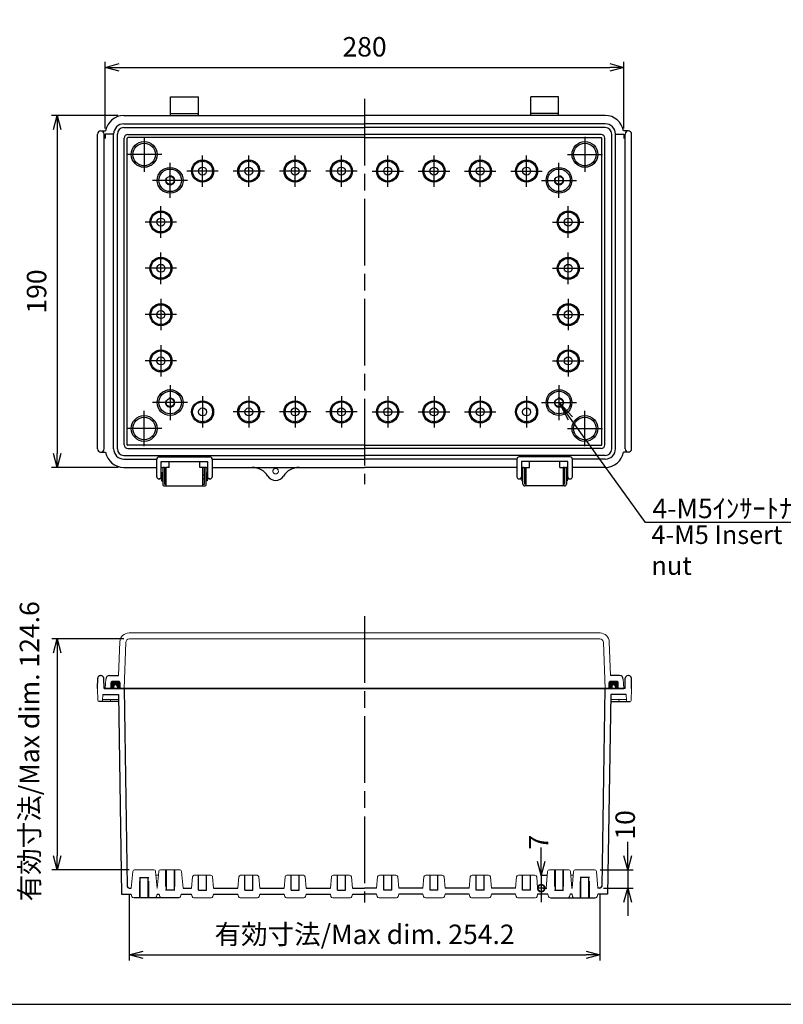
# Model space of a CAD drawing. Units: millimetres. Extents: x 0 to 2477, y 0 to 840.
# Drawn here: x 1480 to 1892, y 0 to 532 of the extents above; entities that cross this region are included whole.
import ezdxf

# ---------------------------------------------------------------- set-up
doc = ezdxf.new("R2010")
doc.units = ezdxf.units.MM
doc.header["$LTSCALE"] = 3
doc.linetypes.add('AM_ISO02W050x2', pattern=[3.75, 3, -0.75])
doc.linetypes.add('AM_ISO08W050', pattern=[18, 12, -1.5, 3, -1.5])
for name, color, linetype, lineweight in [('AM_5', 3, 'Continuous', 25), ('AM_7', 4, 'AM_ISO08W050', 25), ('ｶﾞｽｹｯﾄ', 5, 'Continuous', 50), ('ﾄｯﾌﾟｶﾊﾞｰ', 7, 'Continuous', 25), ('ﾎﾞﾃﾞｨｰ', 2, 'Continuous', 25), ('ﾎﾞﾃﾞｨｰ0', 2, 'AM_ISO02W050x2', 13), ('ﾗｯﾁ', 3, 'Continuous', 25), ('ﾗｯﾁ金具', 6, 'Continuous', 25)]:
    doc.layers.add(name, color=color, linetype=linetype, lineweight=lineweight)
doc.styles.add('ACISOTS', font='isocp.shx', dxfattribs={"height": 1, "bigfont": 'extfont.shx'})
doc.styles.get("Standard").update_dxf_attribs({"font": 'ISOCP.SHX', "bigfont": 'EXTFONT.SHX'})
doc.styles.add('takachi1', font='txt', dxfattribs={"height": 2.5})
doc.dimstyles.new('AM_ISO$0', dxfattribs={"dimtxt": 3.5, "dimasz": 2.5, "dimexe": 1, "dimexo": 1, "dimgap": 1.5, "dimtad": 1, "dimdsep": 46, "dimtxsty": 'STANDARD', "dimblk": 'OPEN30', "dimcen": 0, "dimclrd": 3, "dimclre": 3, "dimclrt": 2, "dimadec": 0, "dimazin": 2, "dimtp": 0.1, "dimtm": 0.1, "dimtfac": 0.71, "dimtmove": 0, "dimatfit": 3, "dimldrblk": 'OPEN30', "dimfxl": 1, "dimlwd": -1, "dimlwe": -1, "dimarcsym": 0})

# ---------------------------------------------------------------- blocks, each defined once
blk = doc.blocks.new('TK-A3')
blk.add_lwpolyline([(0, 0), (403, 0), (403, 280), (0, 280)], close=True)
blk = doc.blocks.new('_Open30')
at = {"color": 0, "linetype": 'ByBlock', "lineweight": -2}
for p, q in [((-1, 0.268), (0, 0)), ((0, 0), (-1, -0.268)), ((0, 0), (-1, 0))]:
    blk.add_line(p, q, dxfattribs=at)
blk = doc.blocks.new('*D112')
at = {"layer": 'AM_5', "color": 3}
for p, q in [((1538.96, 59.69), (1538.96, 23.67)), ((1793.2, 59.69), (1793.2, 23.67)), ((1546.46, 26.67), (1785.7, 26.67))]:
    blk.add_line(p, q, dxfattribs=at)
at = {"layer": 'Defpoints', "color": 0}
for p in [(1538.96, 62.69), (1793.2, 62.69), (1793.2, 26.67)]:
    blk.add_point(p, dxfattribs=at)
at = {"layer": 'AM_5', "color": 3, "xscale": 7.5, "yscale": 7.5, "zscale": 7.5, "rotation": 180}
blk.add_blockref('_Open30', (1538.96, 26.67), dxfattribs=at)
at = {"layer": 'AM_5', "color": 3, "xscale": 7.5, "yscale": 7.5, "zscale": 7.5}
blk.add_blockref('_Open30', (1793.2, 26.67), dxfattribs=at)
at = {"layer": 'AM_5', "color": 2, "insert": (1666.08, 36.42), "char_height": 10.5, "attachment_point": 5}
blk.add_mtext('有効寸法/Max dim. 254.2', dxfattribs=at)
blk = doc.blocks.new('*D113')
at = {"layer": 'AM_5', "color": 3}
for p, q in [((1536.09, 197.29), (1497.14, 197.29)), ((1500.14, 189.79), (1500.14, 80.14)), ((1538.89, 72.64), (1497.14, 72.64))]:
    blk.add_line(p, q, dxfattribs=at)
at = {"layer": 'Defpoints', "color": 0}
for p in [(1539.09, 197.29), (1500.14, 72.64), (1541.89, 72.64)]:
    blk.add_point(p, dxfattribs=at)
at = {"layer": 'AM_5', "color": 3, "xscale": 7.5, "yscale": 7.5, "zscale": 7.5}
for p, rotation in [((1500.14, 197.29), 90), ((1500.14, 72.64), 270)]:
    blk.add_blockref('_Open30', p, dxfattribs=dict(at, rotation=rotation))
at = {"layer": 'AM_5', "color": 2, "insert": (1486.48, 136.61), "char_height": 10.5, "attachment_point": 5, "rotation": 90}
blk.add_mtext('有効寸法/Max dim. 124.6', dxfattribs=at)
blk = doc.blocks.new('*D114')
at = {"layer": 'AM_5', "color": 3}
for p, q in [((1533.08, 479.87), (1497.08, 479.87)), ((1500.08, 472.37), (1500.08, 297.37)), ((1533.08, 289.87), (1497.08, 289.87))]:
    blk.add_line(p, q, dxfattribs=at)
at = {"layer": 'Defpoints', "color": 0}
for p in [(1536.08, 479.87), (1500.08, 289.87), (1536.08, 289.87)]:
    blk.add_point(p, dxfattribs=at)
at = {"layer": 'AM_5', "color": 3, "xscale": 7.5, "yscale": 7.5, "zscale": 7.5}
for p, rotation in [((1500.08, 479.87), 90), ((1500.08, 289.87), 270)]:
    blk.add_blockref('_Open30', p, dxfattribs=dict(at, rotation=rotation))
at = {"layer": 'AM_5', "color": 2, "insert": (1490.33, 384.87), "char_height": 10.5, "attachment_point": 5, "rotation": 90}
blk.add_mtext('190', dxfattribs=at)
blk = doc.blocks.new('*D115')
at = {"layer": 'AM_5', "color": 3}
for p, q in [((1526.08, 472.87), (1526.08, 508.87)), ((1533.58, 505.87), (1798.58, 505.87)), ((1806.08, 472.87), (1806.08, 508.87))]:
    blk.add_line(p, q, dxfattribs=at)
at = {"layer": 'Defpoints', "color": 0}
for p in [(1806.08, 505.87), (1526.08, 469.87), (1806.08, 469.87)]:
    blk.add_point(p, dxfattribs=at)
at = {"layer": 'AM_5', "color": 3, "xscale": 7.5, "yscale": 7.5, "zscale": 7.5, "rotation": 180}
blk.add_blockref('_Open30', (1526.08, 505.87), dxfattribs=at)
at = {"layer": 'AM_5', "color": 3, "xscale": 7.5, "yscale": 7.5, "zscale": 7.5}
blk.add_blockref('_Open30', (1806.08, 505.87), dxfattribs=at)
at = {"layer": 'AM_5', "color": 2, "insert": (1666.08, 515.63), "char_height": 10.5, "attachment_point": 5}
blk.add_mtext('280', dxfattribs=at)
blk = doc.blocks.new('_DotSmall')
at = {"color": 0, "linetype": 'ByBlock', "const_width": 0.5}
blk.add_lwpolyline([(-0.0625, 0, 1), (0.0625, 0, 1)], format="xyb", close=True, dxfattribs=at)
blk = doc.blocks.new('*D118')
at = {"layer": 'AM_5', "color": 3}
for p, q in [((1761.48, 77.15), (1761.48, 84.65)), ((1761.02, 69.65), (1764.48, 69.65)), ((1761.48, 69.65), (1761.48, 62.69)), ((1761.48, 62.69), (1761.48, 55.19)), ((1762.55, 62.69), (1764.48, 62.69))]:
    blk.add_line(p, q, dxfattribs=at)
at = {"layer": 'Defpoints', "color": 0}
for p in [(1758.02, 69.65), (1759.55, 62.69), (1761.48, 62.69)]:
    blk.add_point(p, dxfattribs=at)
at = {"layer": 'AM_5', "color": 3, "xscale": 7.5, "yscale": 7.5, "zscale": 7.5}
for name, p, rotation in [('_Open30', (1761.48, 69.65), 270), ('_DotSmall', (1761.48, 62.69), 90)]:
    blk.add_blockref(name, p, dxfattribs=dict(at, rotation=rotation))
at = {"layer": 'AM_5', "color": 2, "insert": (1761.48, 87.51), "char_height": 10.5, "attachment_point": 5, "rotation": 90}
blk.add_mtext('7', dxfattribs=at)
blk = doc.blocks.new('*D119')
at = {"layer": 'AM_5', "color": 3}
for p, q in [((1808.18, 80.14), (1808.18, 87.64)), ((1793.26, 72.64), (1811.18, 72.64)), ((1808.18, 72.64), (1808.18, 62.69)), ((1795.04, 62.69), (1811.18, 62.69)), ((1808.18, 55.19), (1808.18, 47.69))]:
    blk.add_line(p, q, dxfattribs=at)
at = {"layer": 'Defpoints', "color": 0}
for p in [(1790.26, 72.64), (1792.04, 62.69), (1808.18, 62.69)]:
    blk.add_point(p, dxfattribs=at)
at = {"layer": 'AM_5', "color": 3, "xscale": 7.5, "yscale": 7.5, "zscale": 7.5}
for p, rotation in [((1808.18, 72.64), 270), ((1808.18, 62.69), 90)]:
    blk.add_blockref('_Open30', p, dxfattribs=dict(at, rotation=rotation))
at = {"layer": 'AM_5', "color": 2, "insert": (1808.18, 96.87), "char_height": 10.5, "attachment_point": 5, "rotation": 90}
blk.add_mtext('10', dxfattribs=at)
blk = doc.blocks.new('*S130')
at = {"layer": 'AM_5', "color": 3, "linetype": 'Continuous'}
for p, q in [((1777.23, 316.37), (1771.08, 324.87)), ((1778.35, 317.18), (1771.08, 324.87)), ((1771.08, 324.87), (1776.11, 315.56))]:
    blk.add_line(p, q, dxfattribs=at)
at = {"layer": 'AM_5', "color": 3}
for p, q in [((1817.86, 260.21), (1777.23, 316.37)), ((1898.75, 260.21), (1817.86, 260.21))]:
    blk.add_line(p, q, dxfattribs=at)
at = {"layer": 'AM_5', "color": 2, "insert": (1821.57, 262.46), "char_height": 10.5, "attachment_point": 7, "style": 'ACISOTS'}
blk.add_mtext('\\H10.5;4-M5ｲﾝｻｰﾄﾅｯﾄ', dxfattribs=at)

msp = doc.modelspace()

# ---------------------------------------------------------------- hatches: boundary and pattern name
at = {"layer": 'ｶﾞｽｹｯﾄ'}
h = msp.add_hatch(color=256, dxfattribs=at)
edge = h.paths.add_edge_path()
edge.add_line((1532.577, 170.491), (1532.577, 171.491))
edge.add_arc((1531.577, 171.491), 1, 360, 540)
edge.add_line((1530.577, 171.491), (1530.577, 170.491))
edge.add_line((1530.577, 170.491), (1529.077, 170.491))
edge.add_line((1529.077, 170.491), (1529.077, 173.491))
edge.add_arc((1530.077, 173.491), 1, 90, 180, ccw=False)
edge.add_line((1530.077, 174.491), (1533.077, 174.491))
edge.add_arc((1533.077, 173.491), 1, 360, 450, ccw=False)
edge.add_line((1534.077, 173.491), (1534.077, 170.491))
edge.add_line((1534.077, 170.491), (1532.577, 170.491))
h = msp.add_hatch(color=256, dxfattribs=at)
edge = h.paths.add_edge_path()
edge.add_line((1799.577, 170.491), (1799.577, 171.491))
edge.add_arc((1800.577, 171.491), 1, 0, 180, ccw=False)
edge.add_line((1801.577, 171.491), (1801.577, 170.491))
edge.add_line((1801.577, 170.491), (1803.077, 170.491))
edge.add_line((1803.077, 170.491), (1803.077, 173.491))
edge.add_arc((1802.077, 173.491), 1, 360, 450)
edge.add_line((1802.077, 174.491), (1799.077, 174.491))
edge.add_arc((1799.077, 173.491), 1, 90, 180)
edge.add_line((1798.077, 173.491), (1798.077, 170.491))
edge.add_line((1798.077, 170.491), (1799.577, 170.491))

# ---------------------------------------------------------------- linework, layer by layer
for p, q in [((1530.577, 469.875), (1526.077, 469.875)), ((1526.077, 469.875), (1526.077, 467.485)), ((1801.577, 469.875), (1806.077, 469.875)), ((1806.077, 469.875), (1806.077, 467.439))]:
    msp.add_line(p, q)
at = {"layer": 'AM_7'}
for p, q in [((1666.077, 488.875), (1666.077, 280.875)), ((1547.077, 468.34), (1547.077, 449.41)), ((1785.077, 468.34), (1785.077, 449.41)), ((1556.542, 458.875), (1537.612, 458.875)), ((1578.577, 441.405), (1578.577, 458.345)), ((1603.577, 441.405), (1603.577, 458.345)), ((1628.577, 441.405), (1628.577, 458.345)), ((1653.577, 441.405), (1653.577, 458.345)), ((1678.577, 441.405), (1678.577, 458.345)), ((1703.577, 441.405), (1703.577, 458.345)), ((1728.577, 441.405), (1728.577, 458.345)), ((1753.577, 441.405), (1753.577, 458.345)), ((1775.612, 458.875), (1794.542, 458.875)), ((1561.077, 435.41), (1561.077, 454.34)), ((1771.077, 435.41), (1771.077, 454.34)), ((1587.047, 449.875), (1570.107, 449.875)), ((1612.047, 449.875), (1595.107, 449.875)), ((1637.047, 449.875), (1620.107, 449.875)), ((1662.047, 449.875), (1645.107, 449.875)), ((1670.107, 449.875), (1687.047, 449.875)), ((1695.107, 449.875), (1712.047, 449.875)), ((1720.107, 449.875), (1737.047, 449.875)), ((1745.107, 449.875), (1762.047, 449.875)), ((1570.542, 444.875), (1551.612, 444.875)), ((1761.612, 444.875), (1780.542, 444.875)), ((1556.077, 413.905), (1556.077, 430.845)), ((1776.077, 413.905), (1776.077, 430.845)), ((1564.547, 422.375), (1547.607, 422.375)), ((1767.607, 422.375), (1784.547, 422.375)), ((1556.077, 388.905), (1556.077, 405.845)), ((1776.077, 388.905), (1776.077, 405.845)), ((1564.547, 397.375), (1547.607, 397.375)), ((1767.607, 397.375), (1784.547, 397.375)), ((1556.077, 380.845), (1556.077, 363.905)), ((1776.077, 380.845), (1776.077, 363.905)), ((1564.547, 372.375), (1547.607, 372.375)), ((1767.607, 372.375), (1784.547, 372.375)), ((1556.077, 355.845), (1556.077, 338.905)), ((1776.077, 355.845), (1776.077, 338.905)), ((1564.547, 347.375), (1547.607, 347.375)), ((1767.607, 347.375), (1784.547, 347.375)), ((1561.077, 334.34), (1561.077, 315.41)), ((1771.077, 334.34), (1771.077, 315.41)), ((1570.542, 324.875), (1551.612, 324.875)), ((1578.577, 328.345), (1578.577, 311.405)), ((1603.577, 328.345), (1603.577, 311.405)), ((1628.577, 328.345), (1628.577, 311.405)), ((1653.577, 328.345), (1653.577, 311.405)), ((1678.577, 328.345), (1678.577, 311.405)), ((1703.577, 328.345), (1703.577, 311.405)), ((1728.577, 328.345), (1728.577, 311.405)), ((1753.577, 328.345), (1753.577, 311.405)), ((1761.612, 324.875), (1780.542, 324.875)), ((1547.077, 301.41), (1547.077, 320.34)), ((1612.047, 319.875), (1595.107, 319.875)), ((1637.047, 319.875), (1620.107, 319.875)), ((1662.047, 319.875), (1645.107, 319.875)), ((1670.107, 319.875), (1687.047, 319.875)), ((1695.107, 319.875), (1712.047, 319.875)), ((1720.107, 319.875), (1737.047, 319.875)), ((1785.077, 301.41), (1785.077, 320.34)), ((1556.542, 310.875), (1537.612, 310.875)), ((1775.612, 310.875), (1794.542, 310.875)), ((1666.077, 209.491), (1666.077, 54.991))]:
    msp.add_line(p, q, dxfattribs=at)
at = {"layer": 'ﾄｯﾌﾟｶﾊﾞｰ', "lineweight": 0}
for p, q in [((1666.077, 200.491), (1538.921, 200.491)), ((1666.077, 197.291), (1539.093, 197.291)), ((1666.077, 200.491), (1793.233, 200.491)), ((1666.077, 197.291), (1793.06, 197.291)), ((1533.284, 177.491), (1533.919, 195.66)), ((1536.226, 170.491), (1537.094, 195.36)), ((1795.927, 170.491), (1795.059, 195.36)), ((1798.869, 177.491), (1798.235, 195.66)), ((1526.077, 170.491), (1526.344, 175.595)), ((1806.077, 170.491), (1805.809, 175.595)), ((1529.077, 170.491), (1529.077, 173.491)), ((1530.077, 174.491), (1533.077, 174.491)), ((1534.077, 170.491), (1534.077, 173.491)), ((1798.077, 170.491), (1798.077, 173.491)), ((1802.077, 174.491), (1799.077, 174.491)), ((1803.077, 170.491), (1803.077, 173.491))]:
    msp.add_line(p, q, dxfattribs=at)
at = {"layer": 'ﾄｯﾌﾟｶﾊﾞｰ'}
for p, q in [((1528.342, 177.491), (1533.284, 177.491)), ((1803.812, 177.491), (1798.869, 177.491)), ((1666.077, 170.491), (1526.077, 170.491)), ((1666.077, 170.491), (1806.077, 170.491))]:
    msp.add_line(p, q, dxfattribs=at)
at = {"layer": 'ﾄｯﾌﾟｶﾊﾞｰ', "lineweight": 0}
for centre, radius, start, end in [((1538.921, 195.486), 5.005, 90, 178), ((1539.093, 195.291), 2, 90, 178), ((1793.06, 195.291), 2, 2, 90), ((1793.233, 195.486), 5.005, 2, 90), ((1530.077, 173.491), 1, 90, 180), ((1533.077, 173.491), 1, 360, 90), ((1799.077, 173.491), 1, 90, 180), ((1802.077, 173.491), 1, 0, 90)]:
    msp.add_arc(centre, radius, start, end, dxfattribs=at)
at = {"layer": 'ﾄｯﾌﾟｶﾊﾞｰ'}
for centre, start, end in [((1528.342, 175.491), 90, 177), ((1803.812, 175.491), 3, 90)]:
    msp.add_arc(centre, 2, start, end, dxfattribs=at)
at = {"layer": 'ﾎﾞﾃﾞｨｰ'}
for p, q in [((1561.327, 479.875), (1561.327, 489.877)), ((1561.327, 489.877), (1576.327, 489.877)), ((1576.327, 479.875), (1576.327, 489.877)), ((1755.827, 479.875), (1755.827, 489.877)), ((1770.827, 489.877), (1755.827, 489.877)), ((1770.827, 479.875), (1770.827, 489.877)), ((1536.077, 479.875), (1666.077, 479.875)), ((1561.327, 480.877), (1576.327, 480.877)), ((1796.077, 479.875), (1666.077, 479.875)), ((1770.827, 480.877), (1755.827, 480.877)), ((1536.077, 475.375), (1666.077, 475.375)), ((1536.077, 473.375), (1666.077, 473.375)), ((1796.077, 475.375), (1666.077, 475.375)), ((1796.077, 473.375), (1666.077, 473.375)), ((1521.877, 299.875), (1521.877, 469.875)), ((1525.377, 299.875), (1525.377, 469.875)), ((1530.577, 299.875), (1530.577, 469.875)), ((1532.577, 299.875), (1532.577, 469.875)), ((1666.077, 467.941), (1538.271, 467.941)), ((1538.277, 469.675), (1666.077, 469.675)), ((1793.877, 469.675), (1666.077, 469.675)), ((1666.077, 467.941), (1793.882, 467.941)), ((1799.577, 299.875), (1799.577, 469.875)), ((1801.577, 299.875), (1801.577, 469.875)), ((1806.777, 299.875), (1806.777, 469.875)), ((1810.277, 299.875), (1810.277, 469.875)), ((1536.277, 302.075), (1536.277, 467.675)), ((1537.971, 302.108), (1537.971, 467.641)), ((1794.182, 302.108), (1794.182, 467.641)), ((1795.877, 302.075), (1795.877, 467.675)), ((1666.077, 301.808), (1538.271, 301.808)), ((1538.277, 300.075), (1666.077, 300.075)), ((1666.077, 301.808), (1793.882, 301.808)), ((1793.877, 300.075), (1666.077, 300.075)), ((1536.077, 296.375), (1666.077, 296.375)), ((1536.077, 294.375), (1553.831, 294.375)), ((1583.823, 294.375), (1666.077, 294.375)), ((1796.077, 296.375), (1666.077, 296.375)), ((1748.331, 294.375), (1666.077, 294.375)), ((1796.077, 294.375), (1778.323, 294.375)), ((1536.077, 289.875), (1553.827, 289.875)), ((1556.327, 289.875), (1557.327, 289.875)), ((1558.077, 289.875), (1558.827, 289.875)), ((1579.577, 289.875), (1578.827, 289.875)), ((1580.327, 289.875), (1581.327, 289.875)), ((1583.827, 289.875), (1666.077, 289.875)), ((1748.327, 289.875), (1666.077, 289.875)), ((1751.827, 289.875), (1750.827, 289.875)), ((1752.577, 289.875), (1753.327, 289.875)), ((1774.077, 289.875), (1773.327, 289.875)), ((1775.827, 289.875), (1774.827, 289.875)), ((1796.077, 289.875), (1778.327, 289.875)), ((1521.877, 170.491), (1521.973, 176.017)), ((1523.473, 177.491), (1523.78, 177.491)), ((1525.377, 170.491), (1525.28, 176.017)), ((1806.777, 170.491), (1806.873, 176.017)), ((1808.68, 177.491), (1808.373, 177.491)), ((1810.277, 170.491), (1810.18, 176.017)), ((1525.377, 170.491), (1666.077, 170.491)), ((1530.577, 171.491), (1530.577, 170.491)), ((1532.577, 171.491), (1532.577, 170.491)), ((1536.276, 170.491), (1537.956, 63.675)), ((1806.777, 170.491), (1666.077, 170.491)), ((1795.877, 170.491), (1794.198, 63.675)), ((1799.577, 171.491), (1799.577, 170.491)), ((1801.577, 171.491), (1801.577, 170.491)), ((1524.741, 167.291), (1533.132, 167.291)), ((1533.132, 167.291), (1534.827, 59.491)), ((1799.022, 167.291), (1797.327, 59.491)), ((1807.412, 167.291), (1799.022, 167.291)), ((1533.198, 163.491), (1522.604, 163.491)), ((1798.955, 163.491), (1809.549, 163.491)), ((1558.927, 72.641), (1558.927, 61.641)), ((1563.227, 72.641), (1563.227, 61.641)), ((1576.427, 61.651), (1576.427, 69.651)), ((1580.727, 61.651), (1580.727, 69.651)), ((1601.427, 61.651), (1601.427, 69.651)), ((1605.727, 61.651), (1605.727, 69.651)), ((1626.427, 61.651), (1626.427, 69.651)), ((1630.727, 61.651), (1630.727, 69.651)), ((1651.427, 61.651), (1651.427, 69.651)), ((1655.727, 61.651), (1655.727, 69.651)), ((1676.427, 61.651), (1676.427, 69.651)), ((1680.727, 61.651), (1680.727, 69.651)), ((1701.427, 61.651), (1701.427, 69.651)), ((1705.727, 61.651), (1705.727, 69.651)), ((1726.427, 61.651), (1726.427, 69.651)), ((1730.727, 61.651), (1730.727, 69.651)), ((1751.427, 61.651), (1751.427, 69.651)), ((1755.727, 61.651), (1755.727, 69.651)), ((1768.927, 72.641), (1768.927, 61.641)), ((1773.227, 72.641), (1773.227, 61.641)), ((1544.577, 68.491), (1549.577, 68.491)), ((1544.927, 57.491), (1544.927, 68.491)), ((1549.227, 57.491), (1549.227, 68.491)), ((1787.577, 68.491), (1782.577, 68.491)), ((1782.927, 57.491), (1782.927, 68.491)), ((1787.227, 57.491), (1787.227, 68.491)), ((1534.827, 59.491), (1540.109, 59.491)), ((1535.043, 59.491), (1540.109, 59.491)), ((1538.956, 62.691), (1540.112, 62.691)), ((1554.112, 62.691), (1553.987, 62.69)), ((1554.045, 59.491), (1555.104, 59.491)), ((1554.045, 59.491), (1555.104, 59.491)), ((1563.577, 61.641), (1558.577, 61.641)), ((1567.05, 59.491), (1572.607, 59.491)), ((1567.05, 59.491), (1572.607, 59.491)), ((1568.042, 62.691), (1572.607, 62.691)), ((1576.427, 61.651), (1580.727, 61.651)), ((1584.547, 62.691), (1597.607, 62.691)), ((1584.547, 59.491), (1597.607, 59.491)), ((1584.547, 59.491), (1597.607, 59.491)), ((1601.427, 61.651), (1605.727, 61.651)), ((1609.547, 62.691), (1622.607, 62.691)), ((1609.547, 59.491), (1622.607, 59.491)), ((1609.547, 59.491), (1622.607, 59.491)), ((1626.427, 61.651), (1630.727, 61.651)), ((1634.547, 62.691), (1647.607, 62.691)), ((1634.547, 59.491), (1647.607, 59.491)), ((1634.547, 59.491), (1647.607, 59.491)), ((1651.427, 61.651), (1655.727, 61.651)), ((1659.547, 62.691), (1666.077, 62.691)), ((1659.547, 59.491), (1666.077, 59.491)), ((1659.547, 59.491), (1666.077, 59.491)), ((1672.607, 62.691), (1666.077, 62.691)), ((1672.607, 59.491), (1666.077, 59.491)), ((1672.607, 59.491), (1666.077, 59.491)), ((1680.727, 61.651), (1676.427, 61.651)), ((1697.607, 62.691), (1684.547, 62.691)), ((1697.607, 59.491), (1684.547, 59.491)), ((1697.607, 59.491), (1684.547, 59.491)), ((1705.727, 61.651), (1701.427, 61.651)), ((1722.607, 62.691), (1709.547, 62.691)), ((1722.607, 59.491), (1709.547, 59.491)), ((1722.607, 59.491), (1709.547, 59.491)), ((1730.727, 61.651), (1726.427, 61.651)), ((1747.607, 62.691), (1734.547, 62.691)), ((1747.607, 59.491), (1734.547, 59.491)), ((1747.607, 59.491), (1734.547, 59.491)), ((1755.727, 61.651), (1751.427, 61.651)), ((1764.112, 62.691), (1759.547, 62.691)), ((1765.104, 59.491), (1759.547, 59.491)), ((1765.104, 59.491), (1759.547, 59.491)), ((1768.577, 61.641), (1773.577, 61.641)), ((1778.109, 59.491), (1777.05, 59.491)), ((1778.109, 59.491), (1777.05, 59.491)), ((1778.042, 62.691), (1778.166, 62.69)), ((1793.198, 62.691), (1792.042, 62.691)), ((1797.327, 59.491), (1792.045, 59.491)), ((1797.11, 59.491), (1792.045, 59.491))]:
    msp.add_line(p, q, dxfattribs=at)
at = {"layer": 'ﾎﾞﾃﾞｨｰ', "linetype": 'Continuous'}
for p, q in [((1523.627, 471.625), (1526.231, 471.625)), ((1808.527, 471.625), (1805.922, 471.625)), ((1523.559, 298.126), (1526.231, 298.126)), ((1808.594, 298.126), (1805.923, 298.126)), ((1565.75, 57.491), (1541.408, 57.491)), ((1766.403, 57.491), (1790.745, 57.491))]:
    msp.add_line(p, q, dxfattribs=at)
at = {"layer": 'ﾎﾞﾃﾞｨｰ', "lineweight": 0}
for p, q in [((1521.877, 170.491), (1522.104, 163.973)), ((1810.277, 170.491), (1810.049, 163.973)), ((1524.741, 167.291), (1524.626, 163.973)), ((1807.412, 167.291), (1807.528, 163.973)), ((1524.626, 164.491), (1533.181, 164.491)), ((1528.844, 164.491), (1528.826, 163.973)), ((1807.527, 164.491), (1798.973, 164.491)), ((1803.31, 164.491), (1803.328, 163.973)), ((1540.903, 71.733), (1540.112, 62.691)), ((1552.26, 72.641), (1541.894, 72.641)), ((1553.251, 71.733), (1554.042, 62.691)), ((1553.433, 69.651), (1554.72, 69.651)), ((1554.903, 71.733), (1554.112, 62.691)), ((1555.894, 72.641), (1566.26, 72.641)), ((1567.251, 71.733), (1568.042, 62.691)), ((1574.132, 69.651), (1583.022, 69.651)), ((1599.132, 69.651), (1608.022, 69.651)), ((1624.132, 69.651), (1633.022, 69.651)), ((1649.132, 69.651), (1658.022, 69.651)), ((1683.022, 69.651), (1674.132, 69.651)), ((1708.022, 69.651), (1699.132, 69.651)), ((1733.022, 69.651), (1724.132, 69.651)), ((1758.022, 69.651), (1749.132, 69.651)), ((1764.903, 71.733), (1764.112, 62.691)), ((1776.26, 72.641), (1765.894, 72.641)), ((1777.251, 71.733), (1778.042, 62.691)), ((1778.72, 69.651), (1777.433, 69.651)), ((1778.903, 71.733), (1778.112, 62.691)), ((1779.894, 72.641), (1790.26, 72.641)), ((1791.251, 71.733), (1792.042, 62.691)), ((1573.136, 68.738), (1572.607, 62.691)), ((1584.018, 68.738), (1584.547, 62.691)), ((1598.136, 68.738), (1597.607, 62.691)), ((1609.018, 68.738), (1609.547, 62.691)), ((1623.136, 68.738), (1622.607, 62.691)), ((1634.018, 68.738), (1634.547, 62.691)), ((1648.136, 68.738), (1647.607, 62.691)), ((1659.018, 68.738), (1659.547, 62.691)), ((1673.136, 68.738), (1672.607, 62.691)), ((1684.018, 68.738), (1684.547, 62.691)), ((1698.136, 68.738), (1697.607, 62.691)), ((1709.018, 68.738), (1709.547, 62.691)), ((1723.136, 68.738), (1722.607, 62.691)), ((1734.018, 68.738), (1734.547, 62.691)), ((1748.136, 68.738), (1747.607, 62.691)), ((1759.018, 68.738), (1759.547, 62.691)), ((1540.109, 59.491), (1540.447, 58.228)), ((1554.045, 59.491), (1553.706, 58.228)), ((1555.442, 58.228), (1555.104, 59.491)), ((1566.711, 58.228), (1567.05, 59.491)), ((1572.942, 58.238), (1572.607, 59.491)), ((1584.211, 58.238), (1584.547, 59.491)), ((1597.942, 58.238), (1597.607, 59.491)), ((1609.211, 58.238), (1609.547, 59.491)), ((1622.942, 58.238), (1622.607, 59.491)), ((1634.211, 58.238), (1634.547, 59.491)), ((1647.942, 58.238), (1647.607, 59.491)), ((1659.211, 58.238), (1659.547, 59.491)), ((1672.942, 58.238), (1672.607, 59.491)), ((1684.211, 58.238), (1684.547, 59.491)), ((1697.942, 58.238), (1697.607, 59.491)), ((1709.211, 58.238), (1709.547, 59.491)), ((1722.942, 58.238), (1722.607, 59.491)), ((1734.211, 58.238), (1734.547, 59.491)), ((1747.942, 58.238), (1747.607, 59.491)), ((1759.211, 58.238), (1759.547, 59.491)), ((1765.442, 58.228), (1765.104, 59.491)), ((1776.711, 58.228), (1777.05, 59.491)), ((1778.109, 59.491), (1778.447, 58.228)), ((1792.045, 59.491), (1791.706, 58.228)), ((1573.903, 57.501), (1583.25, 57.501)), ((1598.903, 57.501), (1608.25, 57.501)), ((1623.903, 57.501), (1633.25, 57.501)), ((1648.903, 57.501), (1658.25, 57.501)), ((1683.25, 57.501), (1673.903, 57.501)), ((1708.25, 57.501), (1698.903, 57.501)), ((1733.25, 57.501), (1723.903, 57.501)), ((1758.25, 57.501), (1748.903, 57.501))]:
    msp.add_line(p, q, dxfattribs=at)
at = {"layer": 'ﾎﾞﾃﾞｨｰ'}
for centre, radius in [((1547.077, 458.875), 6.965), ((1547.077, 458.875), 6.095), ((1785.077, 458.875), 6.965), ((1785.077, 458.875), 6.095), ((1578.577, 449.875), 5.97), ((1578.577, 449.875), 5.36), ((1578.577, 449.875), 2.15), ((1603.577, 449.875), 5.97), ((1603.577, 449.875), 5.36), ((1603.577, 449.875), 2.15), ((1628.577, 449.875), 5.97), ((1628.577, 449.875), 5.36), ((1628.577, 449.875), 2.15), ((1653.577, 449.875), 5.97), ((1653.577, 449.875), 5.36), ((1653.577, 449.875), 2.15), ((1678.577, 449.875), 5.97), ((1678.577, 449.875), 5.36), ((1678.577, 449.875), 2.15), ((1703.577, 449.875), 5.97), ((1703.577, 449.875), 5.36), ((1703.577, 449.875), 2.15), ((1728.577, 449.875), 5.97), ((1728.577, 449.875), 5.36), ((1728.577, 449.875), 2.15), ((1753.577, 449.875), 5.97), ((1753.577, 449.875), 5.36), ((1753.577, 449.875), 2.15), ((1561.077, 444.875), 6.965), ((1561.077, 444.875), 6.095), ((1561.077, 444.875), 2.15), ((1771.077, 444.875), 6.965), ((1771.077, 444.875), 6.095), ((1771.077, 444.875), 2.15), ((1556.077, 422.375), 5.97), ((1556.077, 422.375), 5.36), ((1776.077, 422.375), 5.97), ((1776.077, 422.375), 5.36), ((1556.077, 422.375), 2.15), ((1776.077, 422.375), 2.15), ((1556.077, 397.375), 5.97), ((1556.077, 397.375), 5.36), ((1556.077, 397.375), 2.15), ((1776.077, 397.375), 5.97), ((1776.077, 397.375), 5.36), ((1776.077, 397.375), 2.15), ((1556.077, 372.375), 5.97), ((1556.077, 372.375), 5.36), ((1776.077, 372.375), 5.97), ((1776.077, 372.375), 5.36), ((1556.077, 372.375), 2.15), ((1776.077, 372.375), 2.15), ((1556.077, 347.375), 5.97), ((1556.077, 347.375), 5.36), ((1776.077, 347.375), 5.97), ((1776.077, 347.375), 5.36), ((1556.077, 347.375), 2.15), ((1776.077, 347.375), 2.15), ((1561.077, 324.875), 6.965), ((1561.077, 324.875), 6.095), ((1771.077, 324.875), 6.965), ((1771.077, 324.875), 6.095), ((1561.077, 324.875), 2.15), ((1578.577, 319.875), 5.97), ((1578.577, 319.875), 5.36), ((1603.577, 319.875), 5.97), ((1603.577, 319.875), 5.36), ((1628.577, 319.875), 5.97), ((1628.577, 319.875), 5.36), ((1653.577, 319.875), 5.97), ((1653.577, 319.875), 5.36), ((1678.577, 319.875), 5.97), ((1678.577, 319.875), 5.36), ((1703.577, 319.875), 5.97), ((1703.577, 319.875), 5.36), ((1728.577, 319.875), 5.97), ((1728.577, 319.875), 5.36), ((1753.577, 319.875), 5.97), ((1753.577, 319.875), 5.36), ((1771.077, 324.875), 2.15), ((1578.577, 319.875), 2.15), ((1603.577, 319.875), 2.15), ((1628.577, 319.875), 2.15), ((1653.577, 319.875), 2.15), ((1678.577, 319.875), 2.15), ((1703.577, 319.875), 2.15), ((1728.577, 319.875), 2.15), ((1753.577, 319.875), 2.15), ((1547.077, 310.875), 6.965), ((1547.077, 310.875), 6.095), ((1785.077, 310.875), 6.965), ((1785.077, 310.875), 6.095)]:
    msp.add_circle(centre, radius, dxfattribs=at)
for centre, radius, start, end in [((1536.077, 469.875), 10, 90, 169.92134), ((1796.077, 469.875), 10, 10.07866, 90), ((1536.077, 469.875), 5.5, 90, 180), ((1536.077, 469.875), 3.5, 90, 180), ((1796.077, 469.875), 5.5, 0, 90), ((1796.077, 469.875), 3.5, 0, 90), ((1523.627, 469.875), 1.75, 360, 180), ((1538.277, 467.675), 2, 90, 180), ((1538.271, 467.641), 0.3, 90, 180), ((1793.877, 467.675), 2, 0, 90), ((1793.882, 467.641), 0.3, 0, 90), ((1808.527, 469.875), 1.75, 0, 180), ((1523.627, 299.875), 1.75, 180, 360), ((1536.077, 299.875), 10, 190.0711, 270), ((1536.077, 299.875), 5.5, 180, 270), ((1536.077, 299.875), 3.5, 180, 270), ((1538.277, 302.075), 2, 180, 270), ((1538.271, 302.108), 0.3, 180, 270), ((1793.877, 302.075), 2, 270, 0), ((1793.882, 302.108), 0.3, 270, 0), ((1796.077, 299.875), 3.5, 270, 0), ((1796.077, 299.875), 5.5, 270, 0), ((1796.077, 299.875), 10, 270, 349.9289), ((1808.527, 299.875), 1.75, 180, 0), ((1605.388, 279.875), 10, 32.23095, 90), ((1630.765, 279.875), 10, 90, 147.76905), ((1618.077, 287.875), 5, 212.23095, 327.76905), ((1523.473, 175.991), 1.5, 90, 179), ((1523.78, 175.991), 1.5, 1, 90), ((1808.373, 175.991), 1.5, 90, 179), ((1808.68, 175.991), 1.5, 1, 90), ((1531.577, 171.491), 1, 360, 180), ((1800.577, 171.491), 1, 0, 180), ((1538.956, 63.691), 1, 180.90083, 270), ((1793.198, 63.691), 1, 270, 359.09917)]:
    msp.add_arc(centre, radius, start, end, dxfattribs=at)
at = {"layer": 'ﾎﾞﾃﾞｨｰ', "lineweight": 0}
for centre, radius, start, end in [((1522.604, 163.991), 0.5, 182, 270), ((1524.126, 163.991), 0.5, 270, 358), ((1528.326, 163.991), 0.5, 270, 358), ((1803.828, 163.991), 0.5, 182, 270), ((1808.028, 163.991), 0.5, 182, 270), ((1809.549, 163.991), 0.5, 270, 358), ((1541.894, 71.646), 0.995, 90, 175), ((1552.26, 71.646), 0.995, 5, 90), ((1555.894, 71.646), 0.995, 90, 175), ((1566.26, 71.646), 0.995, 5, 90), ((1574.132, 68.651), 1, 90, 175), ((1583.022, 68.651), 1, 5, 90), ((1599.132, 68.651), 1, 90, 175), ((1608.022, 68.651), 1, 5, 90), ((1624.132, 68.651), 1, 90, 175), ((1633.022, 68.651), 1, 5, 90), ((1649.132, 68.651), 1, 90, 175), ((1658.022, 68.651), 1, 5, 90), ((1674.132, 68.651), 1, 90, 175), ((1683.022, 68.651), 1, 5, 90), ((1699.132, 68.651), 1, 90, 175), ((1708.022, 68.651), 1, 5, 90), ((1724.132, 68.651), 1, 90, 175), ((1733.022, 68.651), 1, 5, 90), ((1749.132, 68.651), 1, 90, 175), ((1758.022, 68.651), 1, 5, 90), ((1765.894, 71.646), 0.995, 90, 175), ((1776.26, 71.646), 0.995, 5, 90), ((1779.894, 71.646), 0.995, 90, 175), ((1790.26, 71.646), 0.995, 5, 90), ((1541.408, 58.486), 0.995, 195, 270), ((1552.745, 58.486), 0.995, 270, 345), ((1556.403, 58.486), 0.995, 195, 270), ((1565.75, 58.486), 0.995, 270, 345), ((1573.903, 58.496), 0.995, 195, 270), ((1583.25, 58.496), 0.995, 270, 345), ((1598.903, 58.496), 0.995, 195, 270), ((1608.25, 58.496), 0.995, 270, 345), ((1623.903, 58.496), 0.995, 195, 270), ((1633.25, 58.496), 0.995, 270, 345), ((1648.903, 58.496), 0.995, 195, 270), ((1658.25, 58.496), 0.995, 270, 345), ((1673.903, 58.496), 0.995, 195, 270), ((1683.25, 58.496), 0.995, 270, 345), ((1698.903, 58.496), 0.995, 195, 270), ((1708.25, 58.496), 0.995, 270, 345), ((1723.903, 58.496), 0.995, 195, 270), ((1733.25, 58.496), 0.995, 270, 345), ((1748.903, 58.496), 0.995, 195, 270), ((1758.25, 58.496), 0.995, 270, 345), ((1766.403, 58.486), 0.995, 195, 270), ((1775.75, 58.486), 0.995, 270, 345), ((1779.408, 58.486), 0.995, 195, 270), ((1790.745, 58.486), 0.995, 270, 345)]:
    msp.add_arc(centre, radius, start, end, dxfattribs=at)
at = {"layer": 'ﾎﾞﾃﾞｨｰ0'}
for p, q in [((1558.577, 72.641), (1558.577, 61.641)), ((1563.577, 72.641), (1563.577, 61.641)), ((1768.577, 72.641), (1768.577, 61.641)), ((1773.577, 72.641), (1773.577, 61.641)), ((1544.577, 57.491), (1544.577, 68.491)), ((1549.577, 57.491), (1549.577, 68.491)), ((1782.577, 57.491), (1782.577, 68.491)), ((1787.577, 57.491), (1787.577, 68.491))]:
    msp.add_line(p, q, dxfattribs=at)
for centre, radius in [((1561.077, 444.875), 2.5), ((1771.077, 444.875), 2.5), ((1561.077, 324.875), 2.5), ((1771.077, 324.875), 2.5), ((1618.077, 287.875), 1.5)]:
    msp.add_circle(centre, radius, dxfattribs=at)
at = {"layer": 'ﾗｯﾁ'}
for p, q in [((1560.577, 289.875), (1560.577, 293.022)), ((1577.077, 289.875), (1577.077, 293.022)), ((1755.077, 289.875), (1755.077, 293.022)), ((1771.577, 289.875), (1771.577, 293.022)), ((1560.577, 289.875), (1558.827, 289.875)), ((1558.827, 289.875), (1558.827, 279.875)), ((1578.827, 289.875), (1577.077, 289.875)), ((1578.827, 279.875), (1578.827, 289.875)), ((1753.327, 289.875), (1755.077, 289.875)), ((1753.327, 279.875), (1753.327, 289.875)), ((1771.577, 289.875), (1773.327, 289.875)), ((1773.327, 289.875), (1773.327, 279.875)), ((1558.827, 279.875), (1578.827, 279.875)), ((1773.327, 279.875), (1753.327, 279.875))]:
    msp.add_line(p, q, dxfattribs=at)
at = {"layer": 'ﾗｯﾁ金具'}
for p, q in [((1553.827, 284.875), (1553.827, 294.272)), ((1555.077, 295.522), (1582.577, 295.522)), ((1556.327, 284.875), (1556.327, 293.022)), ((1556.327, 293.022), (1581.327, 293.022)), ((1581.327, 293.022), (1581.327, 284.875)), ((1583.827, 294.272), (1583.827, 284.875)), ((1748.327, 294.272), (1748.327, 284.875)), ((1777.077, 295.522), (1749.577, 295.522)), ((1775.827, 293.022), (1750.827, 293.022)), ((1750.827, 293.022), (1750.827, 284.875)), ((1775.827, 284.875), (1775.827, 293.022)), ((1778.327, 284.875), (1778.327, 294.272)), ((1557.077, 289.875), (1557.077, 280.875)), ((1558.077, 289.875), (1557.077, 289.875)), ((1558.077, 289.875), (1558.077, 280.875)), ((1580.577, 289.875), (1579.577, 289.875)), ((1579.577, 280.875), (1579.577, 289.875)), ((1580.577, 280.875), (1580.577, 289.875)), ((1751.577, 289.875), (1752.577, 289.875)), ((1751.577, 280.875), (1751.577, 289.875)), ((1752.577, 280.875), (1752.577, 289.875)), ((1774.077, 289.875), (1774.077, 280.875)), ((1774.077, 289.875), (1775.077, 289.875)), ((1775.077, 289.875), (1775.077, 280.875)), ((1556.427, 283.625), (1555.077, 283.625)), ((1556.427, 286.125), (1556.327, 286.125)), ((1556.427, 287.025), (1556.427, 282.725)), ((1557.077, 287.025), (1556.427, 287.025)), ((1556.427, 282.725), (1557.077, 282.725)), ((1558.827, 285.875), (1558.077, 285.875)), ((1558.827, 283.875), (1558.077, 283.875)), ((1578.827, 285.875), (1579.577, 285.875)), ((1578.827, 283.875), (1579.577, 283.875)), ((1580.577, 287.025), (1581.077, 287.025)), ((1581.077, 282.725), (1580.577, 282.725)), ((1581.077, 287.025), (1581.077, 282.725)), ((1581.327, 286.125), (1581.077, 286.125)), ((1582.577, 283.625), (1581.077, 283.625)), ((1749.577, 283.625), (1750.927, 283.625)), ((1750.827, 286.125), (1750.927, 286.125)), ((1750.927, 287.025), (1750.927, 282.725)), ((1751.577, 287.025), (1750.927, 287.025)), ((1750.927, 282.725), (1751.577, 282.725)), ((1753.327, 285.875), (1752.577, 285.875)), ((1753.327, 283.875), (1752.577, 283.875)), ((1773.327, 285.875), (1774.077, 285.875)), ((1773.327, 283.875), (1774.077, 283.875)), ((1775.077, 287.025), (1775.577, 287.025)), ((1775.577, 282.725), (1775.077, 282.725)), ((1775.577, 287.025), (1775.577, 282.725)), ((1775.577, 286.125), (1775.827, 286.125)), ((1775.577, 283.625), (1777.077, 283.625)), ((1558.077, 280.875), (1558.827, 280.875)), ((1558.077, 279.875), (1579.577, 279.875)), ((1578.827, 280.875), (1579.577, 280.875)), ((1753.327, 280.875), (1752.577, 280.875)), ((1774.077, 279.875), (1752.577, 279.875)), ((1774.077, 280.875), (1773.327, 280.875))]:
    msp.add_line(p, q, dxfattribs=at)
for centre, radius, start, end in [((1555.077, 294.272), 1.25, 90, 180), ((1582.577, 294.272), 1.25, 0, 90), ((1749.577, 294.272), 1.25, 90, 180), ((1777.077, 294.272), 1.25, 0, 90), ((1555.077, 284.875), 1.25, 180, 0), ((1582.577, 284.875), 1.25, 180, 0), ((1749.577, 284.875), 1.25, 180, 0), ((1777.077, 284.875), 1.25, 180, 0), ((1558.077, 280.875), 1, 180, 270), ((1579.577, 280.875), 1, 270, 360), ((1752.577, 280.875), 1, 180, 270), ((1774.077, 280.875), 1, 270, 0)]:
    msp.add_arc(centre, radius, start, end, dxfattribs=at)

# ---------------------------------------------------------------- block references
at = {"lineweight": 0, "xscale": 3, "yscale": 3, "zscale": 3}
msp.add_blockref('TK-A3', (1268.275, 0), dxfattribs=at)
at = {"layer": 'AM_5'}
msp.add_blockref('*S130', (0, 0), dxfattribs=at)

# ---------------------------------------------------------------- texts
at = {"insert": (1821.019, 258.551), "char_height": 10, "attachment_point": 1, "style": 'takachi1'}
msp.add_mtext_dynamic_manual_height_columns('{\\Fisocp3|c128;\\C2;4-M5 Insert nut}', width=94.84335, gutter_width=12.5, heights=[0], dxfattribs=at)

# ---------------------------------------------------------------- dimensions: what is measured, and where the dimension line sits
at = {"layer": 'AM_5'}
dim = msp.add_linear_dim(base=(1806.077, 505.875), p1=(1526.077, 469.875), p2=(1806.077, 469.875), dimstyle='AM_ISO$0', override={"dimscale": 3, "dimdec": 1, "dimpost": ''}, dxfattribs=at)
dim.commit()
dim.dimension.update_dxf_attribs({"geometry": '*D115', "text_midpoint": (1666.077, 515.626)})
dim = msp.add_linear_dim(base=(1500.077, 289.875), p1=(1536.077, 479.875), p2=(1536.077, 289.875), angle=90, dimstyle='AM_ISO$0', override={"dimscale": 3, "dimdec": 1, "dimpost": ''}, dxfattribs=at)
dim.commit()
dim.dimension.update_dxf_attribs({"geometry": '*D114', "text_midpoint": (1490.327, 384.875)})
dim = msp.add_linear_dim(base=(1500.1428, 72.6409), p1=(1539.0932, 197.2906), p2=(1541.8938, 72.6409), angle=90, text='有効寸法/Max dim. <>', dimstyle='AM_ISO$0', override={"dimscale": 3, "dimdec": 1, "dimtmove": 2}, dxfattribs=at)
dim.commit()
dim.dimension.update_dxf_attribs({"geometry": '*D113', "text_midpoint": (1486.477, 136.6109), "dimtype": 160})
for base, p1, p2, override, picture, middle in [((1808.1832, 62.6906), (1790.2596, 72.6409), (1792.0419, 62.6906), {"dimscale": 3, "dimdec": 1, "dimtmove": 2}, '*D119', (1808.1832, 96.87)), ((1761.48, 62.691), (1758.022, 69.651), (1759.547, 62.691), {"dimscale": 3, "dimdec": 1, "dimblk1": 'Open30', "dimblk2": 'DotSmall', "dimsah": 1, "dimtmove": 2}, '*D118', (1761.48, 87.507))]:
    dim = msp.add_linear_dim(base=base, p1=p1, p2=p2, angle=90, dimstyle='AM_ISO$0', override=override, dxfattribs=at)
    dim.commit()
    dim.dimension.update_dxf_attribs({"geometry": picture, "text_midpoint": middle, "dimtype": 160})
dim = msp.add_linear_dim(base=(1793.198, 26.665), p1=(1538.956, 62.691), p2=(1793.198, 62.691), text='有効寸法/Max dim. <>', dimstyle='AM_ISO$0', override={"dimscale": 3, "dimdec": 1}, dxfattribs=at)
dim.commit()
dim.dimension.update_dxf_attribs({"geometry": '*D112', "text_midpoint": (1666.078, 26.665), "dimtype": 160})

doc.saveas('drawing.dxf')
